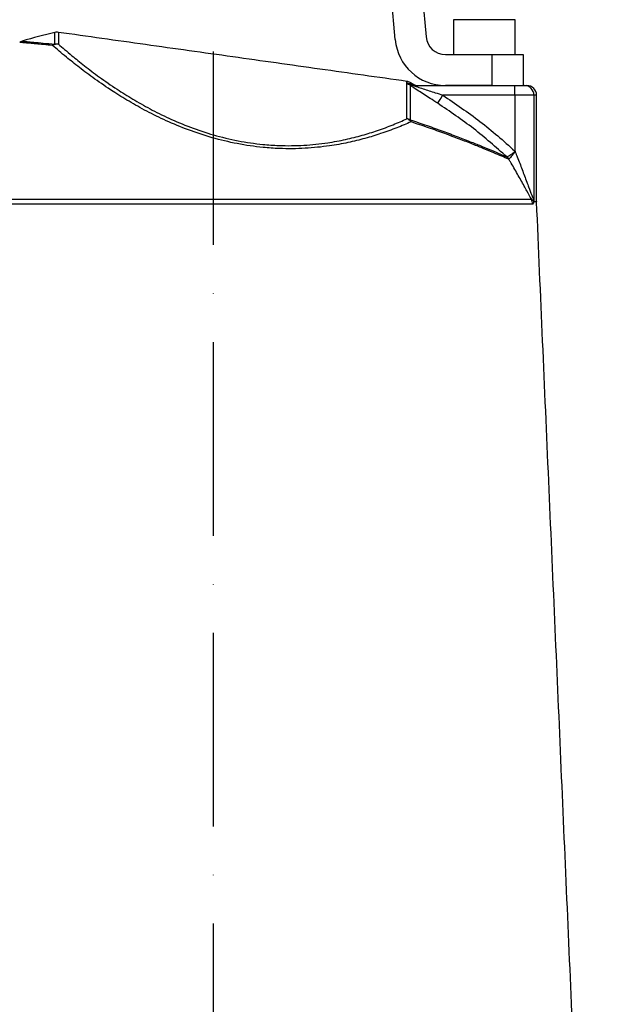
# Model space of a CAD drawing. Extents: x 0 to 15440, y 0 to 5940.
# Drawn here: x 3053 to 3206, y 2384 to 2639 of the extents above; entities that cross this region are included whole.
import ezdxf

# ---------------------------------------------------------------- set-up
doc = ezdxf.new("R2010")
doc.units = 0
doc.header["$LTSCALE"] = 5
doc.linetypes.add('GEN7', pattern=[15, 10, -2.5, 0, -2.5])
doc.layers.get('0').update_dxf_attribs({"linetype": 'CONTINUOUS'})
doc.layers.get('DEFPOINTS').update_dxf_attribs({"linetype": 'CONTINUOUS'})
doc.layers.add('7', color=4, linetype='GEN7')
doc.styles.add('ISO', font='GENISO.SHX')
doc.dimstyles.new('GEN-ISO', dxfattribs={"dimtxt": 50, "dimasz": 50, "dimexe": 40, "dimexo": 1, "dimgap": 30, "dimtad": 0, "dimtih": 1, "dimtoh": 1, "dimdec": 1, "dimtxsty": 'ISO', "dimcen": 2, "dimclrd": 256, "dimclre": 256, "dimclrt": 2, "dimazin": 3, "dimtp": 0.1, "dimtm": 0.1, "dimtfac": 0.05, "dimtdec": 1, "dimtix": 1, "dimtmove": 0, "dimatfit": 3, "dimtolj": 1})

# ---------------------------------------------------------------- blocks, each defined once
blk = doc.blocks.new('*D68')
at = {"color": 3}
for p, q in [((2853.43, 2251.92), (2853.43, 3299.11)), ((3103.43, 2771.69), (3103.43, 3299.11)), ((2888.43, 3274.11), (3068.43, 3274.11))]:
    blk.add_line(p, q, dxfattribs=at)
for points in [[(2888.43, 3279.95), (2888.43, 3268.28), (2853.43, 3274.11)], [(3068.43, 3279.95), (3068.43, 3268.28), (3103.43, 3274.11)]]:
    blk.add_solid(points, dxfattribs=at)
at = {"layer": 'DEFPOINTS', "color": 0}
for p in [(3103.43, 3274.11), (3103.43, 2770.69), (2853.43, 2250.92)]:
    blk.add_point(p, dxfattribs=at)
at = {"color": 2, "insert": (2978.43, 3329.8), "char_height": 50, "attachment_point": 5, "style": 'ISO'}
blk.add_mtext('\\A1;250', dxfattribs=at)
blk = doc.blocks.new('*D71')
at = {"color": 3}
for p, q in [((3089.43, 2770.69), (3632.04, 2770.69)), ((3607.04, 2089.92), (3607.04, 2735.69)), ((3235.86, 2054.92), (3632.04, 2054.92))]:
    blk.add_line(p, q, dxfattribs=at)
for points in [[(3601.2, 2735.69), (3612.87, 2735.69), (3607.04, 2770.69)], [(3601.2, 2089.92), (3612.87, 2089.92), (3607.04, 2054.92)]]:
    blk.add_solid(points, dxfattribs=at)
at = {"layer": 'DEFPOINTS', "color": 0}
for p in [(3088.43, 2770.69), (3607.04, 2770.69), (3234.86, 2054.92)]:
    blk.add_point(p, dxfattribs=at)
at = {"color": 2, "insert": (3550.76, 2412.81), "char_height": 50, "attachment_point": 5, "rotation": 90, "style": 'ISO'}
blk.add_mtext('\\A1;716', dxfattribs=at)

msp = doc.modelspace()

# ---------------------------------------------------------------- linework, layer by layer
at = {"color": 7, "linetype": 'CONTINUOUS'}
for p, q in [((3150.39, 2633.69), (3141.97, 2729.95)), ((3149.94, 2730.64), (3158.36, 2634.39)), ((3181.43, 2638.82), (3165.43, 2638.82)), ((3062.4, 2632.48), (3062.4, 2635.51)), ((3063.3, 2635.55), (3063.3, 2632.52)), ((3163.35, 2629.82), (3175.43, 2629.82)), ((3175.43, 2621.82), (3175.43, 2629.82)), ((3175.43, 2629.82), (3183.43, 2629.82)), ((3183.43, 2629.82), (3183.43, 2621.82)), ((3153.41, 2622.43), (3153.41, 2622.89)), ((3154.27, 2622.6), (3154.27, 2622.14)), ((3155.02, 2622.18), (3154.27, 2622.6)), ((3153.41, 2613.22), (3153.41, 2622.17)), ((3154.27, 2621.88), (3154.27, 2612.96)), ((3155.29, 2621.82), (3181.29, 2621.82)), ((3175.43, 2621.82), (3163.35, 2621.82)), ((3181.29, 2619.32), (3181.29, 2621.82)), ((3181.29, 2621.82), (3183.77, 2621.82)), ((3183.77, 2621.82), (3184.43, 2621.82)), ((3181.29, 2619.32), (3162.72, 2619.32)), ((3186.25, 2619.32), (3181.29, 2619.32)), ((3181.29, 2619.32), (3181.29, 2605.01)), ((3186.93, 2619.32), (3186.25, 2619.32)), ((3186.25, 2619.32), (3186.25, 2591.88)), ((3181.31, 2604.85), (3181.35, 2604.85)), ((3021.96, 2592.48), (3185.61, 2592.48)), ((3185.91, 2591.13), (3021.67, 2591.13)), ((3186.25, 2591.88), (3186.93, 2591.88)), ((3186.94, 2591.77), (3186.26, 2591.77))]:
    msp.add_line(p, q, dxfattribs=at)
at = {"color": 7, "linetype": 'CONTINUOUS', "flags": 128}
msp.add_lwpolyline([(3161.37, 2617.23), (3161.42, 2617.31), (3161.52, 2617.46), (3161.65, 2617.66), (3161.82, 2617.92), (3162.01, 2618.23), (3162.24, 2618.57), (3162.47, 2618.94), (3162.72, 2619.32)], dxfattribs=at)
at = {"color": 7, "linetype": 'CONTINUOUS'}
for centre, radius, start, end in [((3091.43, 2508.8), 130, 102.9061, 106.7601), ((3062.96, 2633.08), 2.5, 82, 102.9061), ((3163.35, 2634.82), 13, 185, 270), ((3163.35, 2634.82), 5, 185, 270), ((3063.12, 2630.03), 2.49, 85.7549, 122.0084), ((3063.11, 2630.51), 2.1, 109.7599, 128.566), ((3062.96, 2629.99), 2.55, 82.1616, 102.6437), ((3153.06, 2620.41), 2.5, 61.0939, 82), ((3153.06, 2619.95), 2.51, 61.1801, 82.0307), ((3153.06, 2619.68), 2.51, 61.2303, 82.0466), ((3153.09, 2619.84), 2.5, 64.0415, 82.1886), ((3155.29, 2624.26), 2.44, 243.0963, 269.9863), ((3156.32, 2624.32), 2.5, 238.9414, 270), ((3183.76, 2619.33), 2.49, 359.7666, 89.7643), ((3184.43, 2619.32), 2.5, 0, 90), ((3153.07, 2610.61), 2.63, 62.9461, 82.6355), ((3152.47, 2610.84), 2.57, 38.4314, 68.5066), ((3152.94, 2612.12), 1.57, 11.354, 32.0793), ((3177.58, 2601.74), 2.33, 27.2803, 45.1666), ((3177.57, 2601.5), 2.55, 30.7638, 47.0329), ((3181.87, 2590.96), 4.04, 2.4606, 22.0942), ((3185.05, 2591.67), 1.19, 15.6198, 27.9196), ((3188.77, 2591.88), 2.51, 179.9976, 182.484), ((3189.43, 2591.88), 2.5, 180, 182.5)]:
    msp.add_arc(centre, radius, start, end, dxfattribs=at)
for points in [[(3165.43, 2638.82), (3165.43, 2629.82)], [(3181.43, 2629.82), (3181.43, 2638.82)], [(3153.41, 2622.89), (3063.3, 2635.55)], [(3153.43, 2622.32), (3153.41, 2622.43)], [(3153.41, 2622.17), (3153.43, 2622.32)], [(3154.27, 2622.14), (3154.18, 2622.09)], [(3154.18, 2622.09), (3154.27, 2621.88)], [(3186.93, 2591.88), (3186.93, 2619.32)], [(3179.75, 2602.8), (3179.66, 2602.81)], [(3199.52, 2303.56), (3186.94, 2591.77)]]:
    msp.add_open_spline(points, degree=1, dxfattribs=at)
for points, knots in [([(3053.95, 2633.26), (3053.9, 2633.25), (3053.66, 2633.21), (3053.45, 2633.08), (3053.28, 2632.97)], [0, 0, 0, 0, 0.191815, 1, 1, 1, 1]), ([(3061.8, 2632.14), (3061, 2632.23), (3059.41, 2632.39), (3057.43, 2632.58), (3055.78, 2632.73), (3054.53, 2632.84), (3053.7, 2632.91), (3053.27, 2632.94), (3053.29, 2632.94), (3053.29, 2632.94)], [0, 0, 0, 0, 0.150452, 0.300898, 0.455525, 0.610148, 0.760662, 0.911175, 1, 1, 1, 1]), ([(3053.95, 2633.26), (3054, 2633.26), (3054.1, 2633.25), (3055.13, 2633.16), (3056.87, 2633.01), (3059.25, 2632.8), (3061.35, 2632.58), (3062.4, 2632.48)], [0, 0, 0, 0, 0.186308, 0.389741, 0.592924, 0.796761, 1, 1, 1, 1]), ([(3154.48, 2612.43), (3153.28, 2611.92), (3150.88, 2610.88), (3146.86, 2609.42), (3142.63, 2608.13), (3138.22, 2607.04), (3133.08, 2606.11), (3127.13, 2605.5), (3121.28, 2605.43), (3115.39, 2605.84), (3109.53, 2606.7), (3103.02, 2608.26), (3096.85, 2610.3), (3091.2, 2612.65), (3086.08, 2615.16), (3081.5, 2617.73), (3076.96, 2620.55), (3072.63, 2623.52), (3068.63, 2626.5), (3065.63, 2628.9), (3063.39, 2630.77), (3062.33, 2631.69), (3061.8, 2632.14)], [0, 0, 0, 0, 0.049336, 0.098659, 0.141936, 0.185305, 0.228528, 0.282206, 0.335841, 0.3685, 0.420315, 0.472149, 0.523726, 0.57534, 0.624491, 0.673824, 0.723038, 0.786162, 0.849509, 0.912688, 0.956343, 1, 1, 1, 1]), ([(3063.3, 2632.52), (3063.82, 2632.07), (3064.85, 2631.16), (3067.03, 2629.32), (3069.94, 2626.96), (3073.82, 2624.01), (3078.04, 2621.09), (3082.45, 2618.31), (3086.9, 2615.78), (3091.87, 2613.3), (3097.37, 2610.99), (3103.37, 2608.98), (3109.71, 2607.45), (3115.4, 2606.61), (3121.14, 2606.22), (3126.83, 2606.3), (3132.61, 2606.91), (3137.61, 2607.85), (3141.9, 2608.94), (3146.01, 2610.23), (3149.92, 2611.68), (3152.25, 2612.71), (3153.41, 2613.22)], [0, 0, 0, 0, 0.043991, 0.08798, 0.151495, 0.215175, 0.278631, 0.327876, 0.377237, 0.426415, 0.477815, 0.529175, 0.58064, 0.632083, 0.664499, 0.717827, 0.771201, 0.814387, 0.857723, 0.900966, 0.950477, 1, 1, 1, 1]), ([(3154.27, 2622.14), (3154.44, 2622.14), (3154.95, 2622.14), (3154.98, 2622.14), (3155, 2622.14)], [0, 0, 0, 0, 0.339181, 1, 1, 1, 1]), ([(3161.37, 2617.23), (3160.72, 2617.65), (3159.53, 2618.42), (3157.83, 2619.51), (3156.27, 2620.51), (3155.02, 2621.33), (3154.43, 2621.75), (3154.28, 2621.88), (3154.27, 2621.88)], [0, 0, 0, 0, 0.245156, 0.448093, 0.650614, 0.867445, 0.997193, 1, 1, 1, 1]), ([(3155.29, 2621.82), (3155.27, 2621.82), (3155.23, 2621.82), (3155.28, 2621.78), (3155.38, 2621.73), (3155.64, 2621.63), (3156.33, 2621.38), (3158.09, 2620.81), (3160.33, 2620.09), (3162.06, 2619.54), (3162.72, 2619.32)], [0, 0, 0, 0, 0.029605, 0.048576, 0.090919, 0.101381, 0.19582, 0.381795, 0.762928, 1, 1, 1, 1]), ([(3162.72, 2619.32), (3165.95, 2617.12), (3172.45, 2612.7), (3178.42, 2607.55), (3181.31, 2604.85), (3181.31, 2604.85)], [0, 0, 0, 0, 0.4974762, 0.9989499, 1, 1, 1, 1]), ([(3179.23, 2603.39), (3176.41, 2605.88), (3170.77, 2610.89), (3164.51, 2615.11), (3161.37, 2617.23)], [0, 0, 0, 0, 0.498086, 1, 1, 1, 1]), ([(3154.27, 2612.96), (3155.74, 2612.46), (3158.67, 2611.47), (3162.77, 2610), (3166.6, 2608.57), (3169.99, 2607.25), (3172.91, 2606.08), (3175.4, 2605.05), (3177.56, 2604.12), (3178.67, 2603.63), (3179.23, 2603.39)], [0, 0, 0, 0, 0.128301, 0.256597, 0.388718, 0.52083, 0.638798, 0.756759, 0.878384, 1, 1, 1, 1]), ([(3179.66, 2602.81), (3179.12, 2603.04), (3178.04, 2603.52), (3175.89, 2604.43), (3173.37, 2605.47), (3170.41, 2606.67), (3167.03, 2607.97), (3163.21, 2609.4), (3159.05, 2610.89), (3156, 2611.92), (3154.48, 2612.43)], [0, 0, 0, 0, 0.1179831, 0.2359748, 0.3577293, 0.4794923, 0.6076558, 0.7358272, 0.8679107, 1, 1, 1, 1]), ([(3179.3, 2603.37), (3179.37, 2603.42), (3179.51, 2603.52), (3180.01, 2603.83), (3180.58, 2604.19), (3181.03, 2604.46), (3181.26, 2604.66), (3181.31, 2604.72), (3181.33, 2604.77), (3181.33, 2604.81), (3181.32, 2604.83), (3181.31, 2604.85)], [0, 0, 0, 0, 0.2492175, 0.4933157, 0.7044668, 0.9156727, 0.9399419, 0.9679507, 0.9803806, 0.9846714, 1, 1, 1, 1]), ([(3181.35, 2604.85), (3181.36, 2604.83), (3181.37, 2604.78), (3181.36, 2604.66), (3181.18, 2604.35), (3180.8, 2603.94), (3180.34, 2603.42), (3179.94, 2602.99), (3179.82, 2602.87), (3179.75, 2602.8)], [0, 0, 0, 0, 0.01932, 0.040663, 0.09918, 0.310897, 0.51812, 0.756626, 1, 1, 1, 1]), ([(3181.31, 2604.85), (3181.31, 2604.89), (3181.3, 2604.95), (3181.29, 2605), (3181.29, 2605.01)], [0, 0, 0, 0, 0.820118, 1, 1, 1, 1]), ([(3181.29, 2605.01), (3181.34, 2604.9), (3181.56, 2604.35), (3182.21, 2602.71), (3183.21, 2600.1), (3184.18, 2597.5), (3185, 2595.27), (3185.55, 2593.78), (3186, 2592.67), (3186.14, 2592.43), (3186.19, 2592.36)], [0, 0, 0, 0, 0.025395, 0.122309, 0.361867, 0.601199, 0.699663, 0.873002, 0.957804, 1, 1, 1, 1]), ([(3181.29, 2605.01), (3181.3, 2605), (3181.32, 2604.95), (3181.34, 2604.89), (3181.35, 2604.85)], [0, 0, 0, 0, 0.185195, 1, 1, 1, 1]), ([(3179.23, 2603.39), (3179.25, 2603.38), (3179.28, 2603.36), (3179.3, 2603.36), (3179.3, 2603.37)], [0, 0, 0, 0, 0.610654, 1, 1, 1, 1]), ([(3185.61, 2592.48), (3185.61, 2592.49), (3185.25, 2593.1), (3184.62, 2594.23), (3183.42, 2596.41), (3182, 2598.94), (3180.65, 2601.3), (3179.89, 2602.58), (3179.75, 2602.8)], [0, 0, 0, 0, 0.003931, 0.2305368, 0.3538721, 0.6459469, 0.9384521, 1, 1, 1, 1]), ([(3185.61, 2592.48), (3185.7, 2592.38), (3185.84, 2592.22), (3185.99, 2592.16), (3186.07, 2592.16), (3186.09, 2592.21), (3186.1, 2592.23)], [0, 0, 0, 0, 0.461046, 0.757346, 0.935467, 1, 1, 1, 1]), ([(3186.1, 2592.23), (3186.11, 2592.25), (3186.13, 2592.29), (3186.16, 2592.33), (3186.18, 2592.35), (3186.19, 2592.36), (3186.19, 2592.36)], [0, 0, 0, 0, 0.3943121, 0.6691188, 0.9459279, 1, 1, 1, 1]), ([(3186.19, 2592.36), (3186.19, 2592.35), (3186.19, 2592.31), (3186.19, 2592.25), (3186.19, 2592.13), (3186.19, 2592.04), (3186.2, 2591.99)], [0, 0, 0, 0, 0.039515, 0.303532, 0.567073, 1, 1, 1, 1]), ([(3186.19, 2592.36), (3186.19, 2592.32), (3186.2, 2592.19), (3186.22, 2592.02), (3186.24, 2591.91), (3186.25, 2591.88), (3186.25, 2591.88), (3186.25, 2591.88)], [0, 0, 0, 0, 0.204898, 0.646235, 0.855725, 0.951279, 1, 1, 1, 1]), ([(3186.2, 2591.99), (3186.19, 2591.93), (3186.18, 2591.76), (3186.14, 2591.48), (3186.06, 2591.19), (3185.96, 2591.15), (3185.91, 2591.13)], [0, 0, 0, 0, 0.080726, 0.262474, 0.550811, 1, 1, 1, 1]), ([(3186.26, 2591.77), (3186.25, 2591.77), (3186.24, 2591.78), (3186.23, 2591.83), (3186.21, 2591.89), (3186.2, 2591.95), (3186.2, 2591.99)], [0, 0, 0, 0, 0.2884972, 0.4397536, 0.667515, 1, 1, 1, 1])]:
    msp.add_open_spline(points, degree=3, knots=knots, dxfattribs=at)
at = {"layer": '7'}
msp.add_line((3103.43, 2054.92), (3103.43, 2770.69), dxfattribs=at)

# ---------------------------------------------------------------- dimensions: what is measured, and where the dimension line sits
dim = msp.add_linear_dim(base=(3103.43, 3274.11), p1=(2853.43, 2250.92), p2=(3103.43, 2770.69), dimstyle='GEN-ISO', override={"dimasz": 35, "dimexe": 25, "dimtad": 1, "dimtih": 0, "dimtoh": 0, "dimclrd": 3, "dimclre": 3, "dimadec": 2, "dimazin": 2, "dimlwd": 25, "dimlwe": 25})
dim.commit()
dim.dimension.update_dxf_attribs({"geometry": '*D68', "text_midpoint": (2978.43, 3329.8)})
dim = msp.add_linear_dim(base=(3607.04, 2770.69), p1=(3234.86, 2054.92), p2=(3088.43, 2770.69), angle=90, dimstyle='GEN-ISO', override={"dimasz": 35, "dimexe": 25, "dimtad": 1, "dimtih": 0, "dimtoh": 0, "dimdec": 0, "dimclrd": 3, "dimclre": 3, "dimadec": 2, "dimazin": 2, "dimlwd": 25, "dimlwe": 25})
dim.commit()
dim.dimension.update_dxf_attribs({"geometry": '*D71', "text_midpoint": (3550.76, 2412.81)})

doc.saveas('drawing.dxf')
